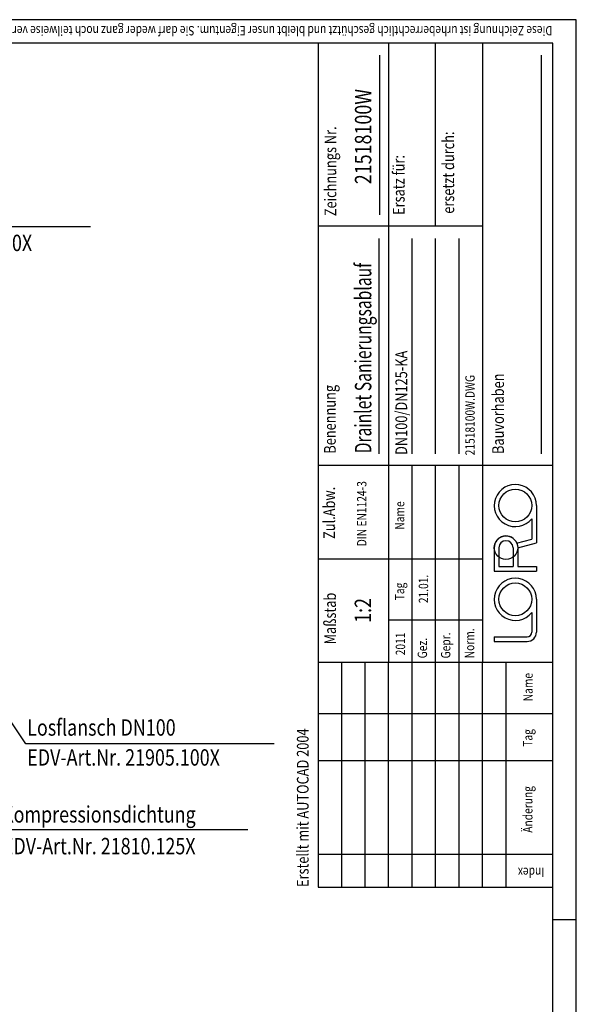
# Model space of a CAD drawing. Extents: x 0 to 594, y 0 to 840.
# Drawn here: x 357 to 594, y 420 to 840 of the extents above; entities that cross this region are included whole.
import ezdxf
from ezdxf.enums import TextEntityAlignment as Align

# ---------------------------------------------------------------- set-up
doc = ezdxf.new("R2010")
doc.units = 0
doc.header["$LTSCALE"] = 20
doc.header["$MEASUREMENT"] = 0
for name, color, linetype in [('BEM', 7, 'Continuous'), ('HILF', 2, 'Continuous'), ('STEMPEL', 3, 'Continuous'), ('TEXT', 7, 'Continuous'), ('VOLL', 1, 'Continuous')]:
    doc.layers.add(name, color=color, linetype=linetype)
doc.styles.add('GREEKS', font='SIMPLEX.shx', dxfattribs={"width": 0.8})
doc.styles.get("Standard").update_dxf_attribs({"font": 'simplex.shx', "width": 0.8})

# ---------------------------------------------------------------- blocks, each defined once
blk = doc.blocks.new('LOGO')
for p, q in [((2.599730896781125, -4.771599258481529), (2.599730896781153, -11.77159925848133)), ((3.599730896781125, -4.771599258481472), (2.599730896781125, -4.771599258481472)), ((3.599730896781125, -4.771599258481529), (3.599730896781153, -11.77159925848133)), ((17.59973089678112, -4.771599258481472), (17.59973089678115, -13.77159925848147)), ((22.59973089678116, -4.771599258481472), (17.59973089678115, -4.771599258481472)), ((22.59973089678116, -5.771599258481472), (18.59973089678115, -5.771599258481472)), ((18.59973089678115, -5.771599258481472), (18.59973089678115, -8.771599258481473)), ((22.59973089678116, -8.771599258481473), (18.59973089678115, -8.771599258481473)), ((22.59973089678116, -9.771599258481473), (18.59973089678112, -9.771599258481473)), ((18.59973089678115, -9.771599258481473), (18.59973089678115, -13.77159925848144)), ((22.59973089678116, -9.771599258481473), (23.67152766650562, -13.77159925848147)), ((23.56565672307022, -9.51278021337896), (24.4388546544846, -12.77159925848144)), ((8.771303772034768, -12.77159925848136), (4.599730896781153, -12.77159925848133)), ((11.59973089678115, -13.77159925848144), (4.599730896781153, -13.77159925848147)), ((18.59973089678115, -13.77159925848144), (17.59973089678115, -13.77159925848144)), ((31.59973089678115, -13.77159925848147), (23.6715276665056, -13.77159925848144)), ((28.77130377203494, -12.77159925848147), (24.43885465448463, -12.77159925848144))]:
    blk.add_line(p, q)
for centre in [(11.59973089678112, -9.271599258481501), (31.59973089678115, -9.271599258481473)]:
    blk.add_circle(centre, 3.5)
for centre, radius, start, end in [((11.59973089678112, -9.271599258481501), 4.5, 270, 231.0575587310159), ((22.59973089678116, -7.271599258481472), 2.5, 270, 270.0000000000007), ((22.59973089678116, -7.271599258481472), 2.5, 293.1161887722295, 90), ((22.59973089678116, -7.271599258481472), 1.5, 270, 90), ((31.59973089678115, -9.271599258481473), 4.5, 270, 231.0575587310182), ((4.599730896781153, -11.77159925848133), 2, 179.9999999999992, 270), ((4.599730896781153, -11.77159925848133), 1, 180, 270)]:
    blk.add_arc(centre, radius, start, end)
blk = doc.blocks.new('LORO')
at = {"layer": 'STEMPEL'}
blk.add_blockref('LOGO', (-1.748032802467321, 3.771489518552062), dxfattribs=at)

msp = doc.modelspace()

# ---------------------------------------------------------------- linework, layer by layer
at = {"layer": 'BEM'}
msp.add_line((594, 455.9999999999999), (584, 455.9999999999999), dxfattribs=at)
at = {"layer": 'HILF'}
for p, q in [((594, 840), (0, 840)), ((594, -5.68e-14), (594, 840)), ((510.2201636304418, 756.7238616296995), (510.2201636304418, 824.858883932673)), ((579.1060174197169, 654.7736801096949), (579.1060174197169, 824.858883932673)), ((509.9624175243587, 654.7736801096949), (509.9624175243587, 746.629784251481)), ((524, 654.7736801096949), (524, 746.629784251481)), ((534, 654.7736801096949), (534, 746.629784251481)), ((544, 654.7736801096949), (544, 746.629784251481)), ((524, 566.0000000000002), (524, 650)), ((534, 566.0000000000002), (534, 650)), ((544, 566.0000000000002), (544, 650)), ((494, 470.0000000000001), (494, 566.0000000000002)), ((504, 470.0000000000001), (504, 566.0000000000002)), ((514, 470.0000000000001), (514, 566.0000000000002)), ((524, 470.0000000000001), (524, 566.0000000000002)), ((534, 470.0000000000001), (534, 566.0000000000002)), ((544, 470.0000000000001), (544, 566.0000000000002)), ((554, 470.0000000000001), (554, 566.0000000000002))]:
    msp.add_line(p, q, dxfattribs=at)
at = {"layer": 'STEMPEL'}
for p, q in [((584, 830), (10, 830)), ((484, 830.0000000000002), (484, 470.0000000000001)), ((514, 830.0000000000002), (514, 566.0000000000002)), ((554, 830.0000000000002), (554, 566)), ((584, 39.99999999999995), (584, 830)), ((484.0000000000003, 752.0000000000002), (554, 752.0000000000002)), ((484, 650), (584, 650)), ((484.0000000000001, 566.0000000000002), (584.0000000000001, 566)), ((564, 566), (564, 470.0000000000001)), ((484, 470.0000000000001), (584, 470.0000000000001))]:
    msp.add_line(p, q, dxfattribs=at)
at = {"layer": 'TEXT', "color": 2}
for p, q in [((278.5281864673681, 751.8057654282773), (386.8317911918799, 751.8057654282773)), ((359.3278065220655, 531.103326693967), (335.59927975364, 566.5737454309289)), ((465.2663710971986, 531.103326693967), (359.3278065220655, 531.103326693967)), ((342.4588910822239, 494.5288315967733), (453.9886324166267, 494.5288315967733))]:
    msp.add_line(p, q, dxfattribs=at)
at = {"layer": 'VOLL'}
for p, q in [((534, 752.0000000000002), (534, 830.0000000000002)), ((484.0000000000002, 610.0000000000002), (554, 610)), ((514, 584.0000000000002), (554, 584.0000000000002)), ((484.0000000000001, 544.0000000000002), (584.0000000000001, 544)), ((484.0000000000001, 524.0000000000001), (584.0000000000001, 524)), ((484, 484.0000000000001), (584, 484))]:
    msp.add_line(p, q, dxfattribs=at)

# ---------------------------------------------------------------- block references
at = {"layer": 'HILF', "xscale": 2, "yscale": 2, "zscale": 2, "rotation": 90}
msp.add_blockref('LORO', (557.0194069970104, 573.0624985962354), dxfattribs=at)

# ---------------------------------------------------------------- texts
at = {"layer": 'BEM', "style": 'GREEKS', "width": 0.8}
msp.add_text('Diese Zeichnung ist urheberrechtlich geschützt und bleibt unser Eigentum. Sie darf weder ganz noch teilweise verfielfältigt und nicht an Dritte weitergegeben werden.', height=4, rotation=180, dxfattribs=at).set_placement((583.8320989200114, 837.3022923857166))
at = {"layer": 'TEXT', "color": 1, "style": 'GREEKS', "width": 0.8}
msp.add_text('21518100W', height=7, rotation=90, dxfattribs=at).set_placement((506.6265692434746, 790.1294755517469), align=Align.CENTER)
at = {"layer": 'TEXT', "style": 'GREEKS', "width": 0.8}
for s, height, rotation, p in [('Zeichnungs Nr.', 5, 90, (491.6867965462863, 756.1787549576343)), ('ersetzt durch:', 5, 90, (541.925838221214, 757.2400861497007)), ('Ersatz für:', 5, 90, (520.8188176290003, 756.7238616296995)), ('DN100/DN125-KA', 5, 90, (521.8997861689246, 654.3410940884991)), ('21518100W.DWG', 4, 90, (550.6887237520849, 654.1676050109347)), ('Bauvorhaben', 5, 90, (563.1543942980694, 654.7422383911359)), ('Benennung', 5, 90, (491.4510671988221, 654.8779403809009)), ('Zul.Abw.', 5, 90, (491.16010388621, 618.5090226415829)), ('Name', 4, 90, (520.6903890808478, 622.4626584226296)), ('Tag', 4, 90, (520.6811949877008, 592.3311673153651)), ('Maßstab', 5, 90, (491.5379104912911, 573.5163572150376)), ('Norm.', 4, 90, (550.470536103502, 567.6006777387303)), ('2011', 4, 90, (521.0331740347627, 568.8693027807324)), ('Gez.', 4, 90, (530.3700963038204, 567.5836127167615)), ('Gepr.', 4, 90, (540.3107370857163, 567.5515086571672)), ('Erstellt mit AUTOCAD 2004', 5, 90, (479.8856414948956, 470.0441139350127)), ('Index', 4, 180, (580.3453415397281, 478.2664110704577))]:
    msp.add_text(s, height=height, rotation=rotation, dxfattribs=at).set_placement(p)
at = {"layer": 'TEXT', "color": 1, "style": 'GREEKS', "width": 0.8}
msp.add_text('EDV-Art.Nr. 21004.000X', height=7, dxfattribs=at).set_placement((279.8795556155443, 741.2920865411733))
at = {"layer": 'TEXT', "color": 1, "style": 'GREEKS'}
for s, width, p in [('Drainlet Sanierungsablauf', 0.7, (506.6265692434746, 655.0390572473189)), ('1:2', 0.8, (506.5292291158502, 582.703491203422))]:
    msp.add_text(s, height=7, rotation=90, dxfattribs=dict(at, width=width)).set_placement(p)
at = {"layer": 'TEXT', "style": 'GREEKS', "width": 0.8}
for s, p in [('DIN EN1124-3', (504.5307583482736, 629.2803181798038)), ('21.01.', (530.8491412387978, 597.1660475607107)), ('Name', (575.4067578303359, 555.3033773376387)), ('Tag', (575.3284373066019, 533.6323446520311)), ('Änderung', (575.3261810501587, 503.1426810691868))]:
    msp.add_text(s, height=4, rotation=90, dxfattribs=at).set_placement(p, align=Align.CENTER)
at = {"layer": 'TEXT', "color": 1, "width": 0.8}
for s, p in [('Losflansch DN100', (359.9231624008199, 534.5871608548774)), ('EDV-Art.Nr. 21905.100X', (359.9231624008199, 521.8108298861678)), ('Kompressionsdichtung', (349.1847177825691, 497.5153720888264)), ('EDV-Art.Nr. 21810.125X', (349.5406767854058, 483.9773587837781))]:
    msp.add_text(s, height=7, dxfattribs=at).set_placement(p)

doc.saveas('drawing.dxf')
